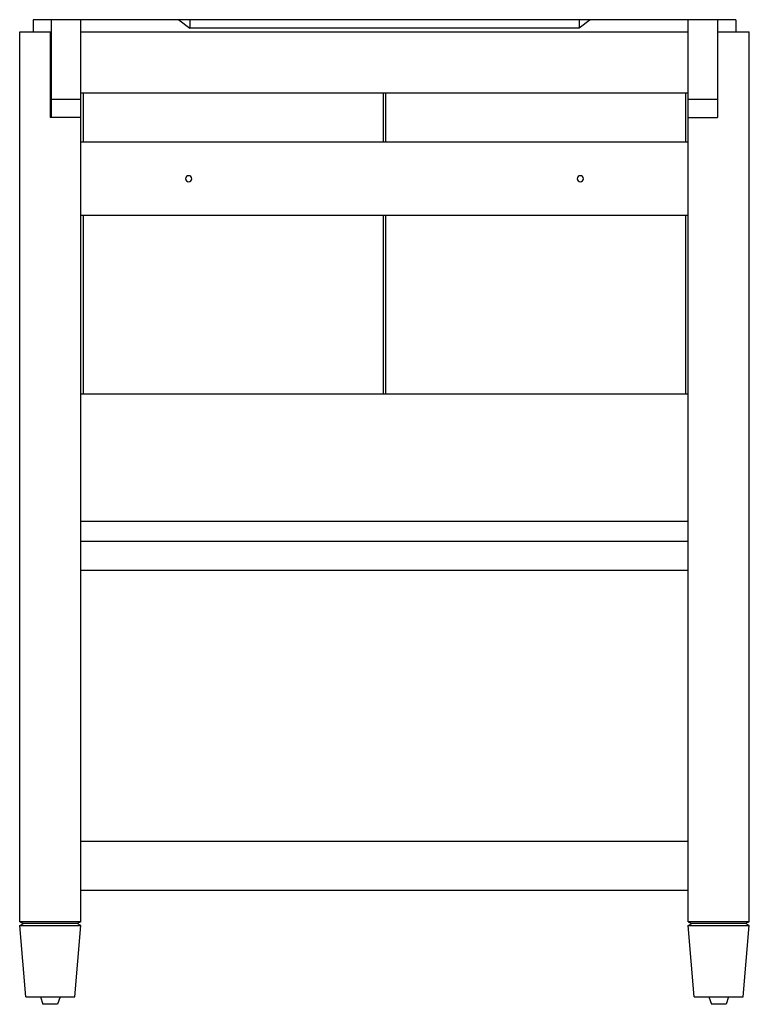
# Paper-space layout '_Back' of a CAD drawing. Units: millimetres. Extents: x -25 to 571, y -430 to 374.
import ezdxf

# ---------------------------------------------------------------- set-up
doc = ezdxf.new("R2010")
doc.units = ezdxf.units.MM

psp = doc.layouts.new('_Back')

# ---------------------------------------------------------------- linework, layer by layer
at = {"color": 7, "linetype": 'Continuous', "lineweight": 25}
for p, q in [((-14, 374.25), (-14, 364.25)), ((560, 374.25), (-14, 374.25)), ((1, 294.25), (1, 374.25)), ((25, -362.75), (25, 374.25)), ((105, 374.25), (114, 367.25)), ((114, 374.25), (114, 367.25)), ((441, 374.25), (432, 367.25)), ((432, 374.25), (432, 367.25)), ((521, -362.75), (521, 374.25)), ((545, 374.25), (545, 294.25)), ((560, 374.25), (560, 364.25)), ((-25, 364.25), (1, 364.25)), ((-25, -362.75), (-25, 364.25)), ((0, 364.25), (0, 294.25)), ((25, 364.25), (521, 364.25)), ((432, 367.25), (114, 367.25)), ((545, 364.25), (571, 364.25)), ((571, -362.75), (571, 364.25)), ((521, 314.25), (25, 314.25)), ((27, 274.25), (27, 314.25)), ((272, 314.25), (272, 274.25)), ((274, 274.25), (274, 314.25)), ((519, 314.25), (519, 274.25)), ((1, 309.25), (25, 309.25)), ((521, 309.25), (545, 309.25)), ((25, 294.25), (0, 294.25)), ((521, 294.25), (545, 294.25)), ((521, 274.25), (25, 274.25)), ((521, 214.25), (25, 214.25)), ((27, 68.25), (27, 214.25)), ((272, 214.25), (272, 68.25)), ((274, 68.25), (274, 214.25)), ((519, 214.25), (519, 68.25)), ((521, 68.25), (25, 68.25)), ((521, -35.75), (25, -35.75)), ((25, -51.75), (521, -51.75)), ((521, -75.75), (25, -75.75)), ((521, -297.25), (25, -297.25)), ((521, -337.25), (25, -337.25)), ((-25, -362.75), (-22, -364.25)), ((25, -362.75), (-25, -362.75)), ((-24.88, -365.74), (-22, -364.25)), ((-24.88, -365.74), (24.88, -365.74)), ((-20.01, -424.25), (-24.88, -365.74)), ((22, -364.25), (-22, -364.25)), ((20.01, -424.25), (24.88, -365.74)), ((25, -362.75), (22, -364.25)), ((24.88, -365.74), (22, -364.25)), ((571, -362.75), (521, -362.75)), ((521, -362.75), (524, -364.25)), ((521.12, -365.74), (524, -364.25)), ((521.12, -365.74), (570.88, -365.74)), ((525.99, -424.25), (521.12, -365.74)), ((568, -364.25), (524, -364.25)), ((566.01, -424.25), (570.88, -365.74)), ((571, -362.75), (568, -364.25)), ((570.88, -365.74), (568, -364.25)), ((-20.01, -424.25), (20.01, -424.25)), ((-8, -424.25), (-6, -430.25)), ((8, -424.25), (6, -430.25)), ((525.99, -424.25), (566.01, -424.25)), ((538, -424.25), (540, -430.25)), ((554, -424.25), (552, -430.25)), ((6, -430.25), (-6, -430.25)), ((552, -430.25), (540, -430.25))]:
    psp.add_line(p, q, dxfattribs=at)
for centre, start, end in [((113, 244.25), 0, 180), ((113, 244.25), 180, 0), ((433, 244.25), 0, 180), ((433, 244.25), 180, 0)]:
    psp.add_arc(centre, 2.5, start, end, dxfattribs=at)

doc.saveas('drawing.dxf')
